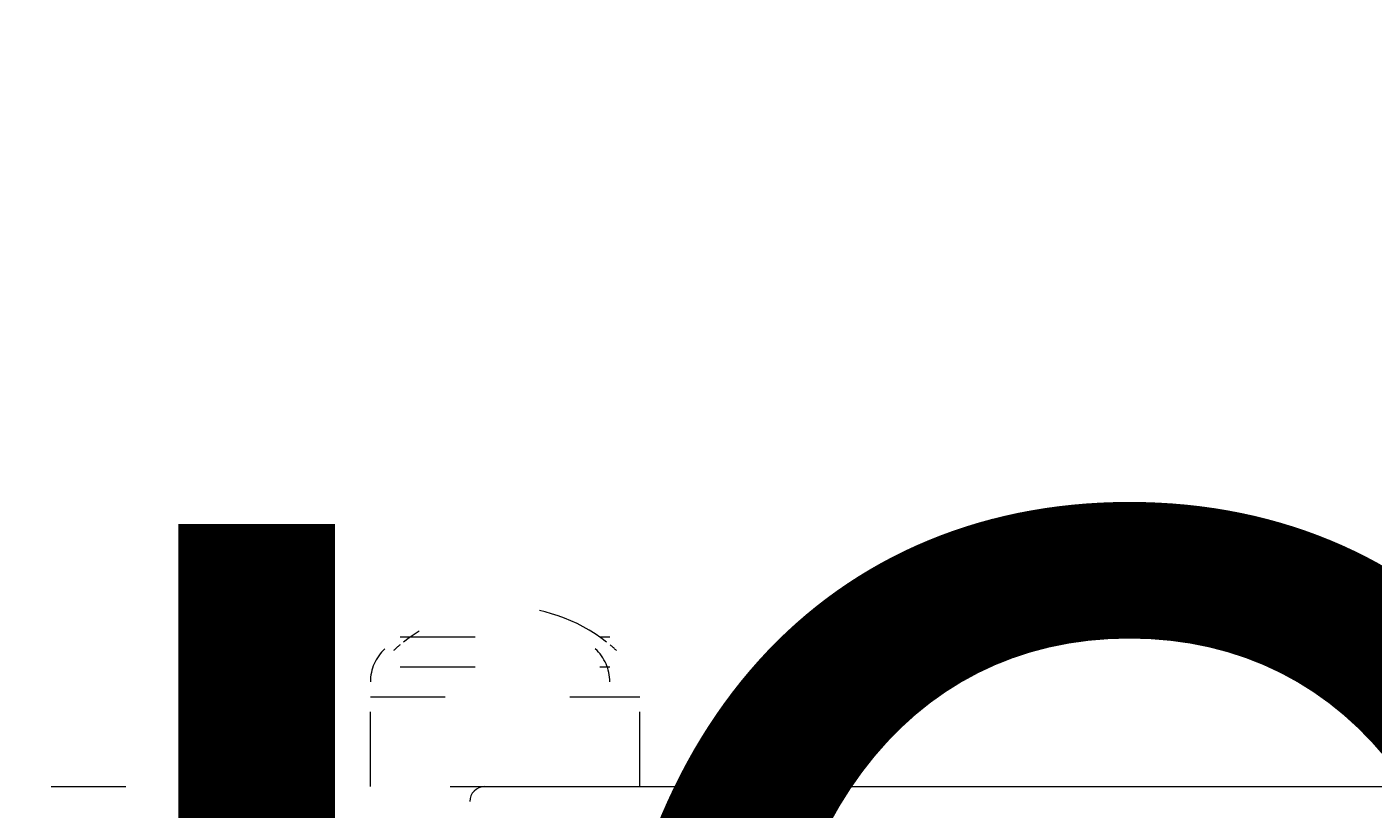
# Model space of a CAD drawing. Units: millimetres. Extents: x 11847 to 16517, y -11564 to -6692.
# Drawn here: x 13701 to 13891, y -8961 to -8850 of the extents above; entities that cross this region are included whole.
import ezdxf

# ---------------------------------------------------------------- set-up
doc = ezdxf.new("R2010")
doc.units = ezdxf.units.MM
doc.header["$MEASUREMENT"] = 0
for name, pattern in [('AI-Linetype-157', [56.444445, 10.583334, -17.638889, 10.583334, -17.638889]), ('AI-Linetype-167', [56.444445, 10.583334, -17.638889, 10.583334, -17.638889]), ('AI-Linetype-168', [56.444445, 10.583334, -17.638889, 10.583334, -17.638889]), ('AI-Linetype-169', [56.444445, 10.583334, -17.638889, 10.583334, -17.638889]), ('AI-Linetype-170', [56.444445, 10.583334, -17.638889, 10.583334, -17.638889]), ('AI-Linetype-171', [56.444445, 10.583334, -17.638889, 10.583334, -17.638889]), ('AI-Linetype-172', [56.444445, 10.583334, -17.638889, 10.583334, -17.638889]), ('AI-Linetype-173', [56.444445, 10.583334, -17.638889, 10.583334, -17.638889]), ('AI-Linetype-174', [56.444445, 10.583334, -17.638889, 10.583334, -17.638889]), ('AI-Linetype-175', [56.444445, 10.583334, -17.638889, 10.583334, -17.638889]), ('AI-Linetype-239', [56.444445, 10.583334, -17.638889, 10.583334, -17.638889])]:
    doc.linetypes.add(name, pattern=pattern)
doc.layers.add('Dimensions', color=7, linetype='Continuous', lineweight=0)
doc.layers.add('Layer 1', color=7, linetype='Continuous', lineweight=0)

# ---------------------------------------------------------------- blocks, each defined once
blk = doc.blocks.new('Block_1')
at = {"layer": 'Layer 1', "color": 18, "lineweight": 9, "true_color": 0x000000}
blk.add_line((13763.35, -8957.69), (14521.12, -8957.69), dxfattribs=at)
blk.add_open_spline([(13765.47, -8957.69), (13764.3, -8957.69), (13763.35, -8958.64), (13763.35, -8959.8)], degree=3, dxfattribs=at)
blk = doc.blocks.new('Block_3')
at = {"layer": 'Layer 1', "color": 18, "linetype": 'AI-Linetype-167', "lineweight": 5, "true_color": 0x000000}
blk.add_line((13753.53, -8936.52), (13783.16, -8936.52), dxfattribs=at)
at = {"layer": 'Layer 1', "color": 18, "linetype": 'AI-Linetype-168', "lineweight": 5, "true_color": 0x000000}
blk.add_line((13753.53, -8940.75), (13783.16, -8940.75), dxfattribs=at)
at = {"layer": 'Layer 1', "color": 18, "linetype": 'AI-Linetype-169', "lineweight": 5, "true_color": 0x000000}
blk.add_line((13749.3, -8944.99), (13787.4, -8944.99), dxfattribs=at)
at = {"layer": 'Layer 1', "color": 18, "linetype": 'AI-Linetype-172', "lineweight": 5, "true_color": 0x000000}
blk.add_line((13749.3, -8957.69), (13749.3, -8944.99), dxfattribs=at)
at = {"layer": 'Layer 1', "color": 18, "linetype": 'AI-Linetype-173', "lineweight": 5, "true_color": 0x000000}
blk.add_line((13787.4, -8957.69), (13787.4, -8944.99), dxfattribs=at)
at = {"layer": 'Layer 1', "color": 18, "linetype": 'AI-Linetype-157', "lineweight": 5, "true_color": 0x000000}
blk.add_line((13563.03, -8957.69), (14320.8, -8957.69), dxfattribs=at)
at = {"layer": 'Layer 1', "color": 18, "linetype": 'AI-Linetype-239', "lineweight": 5, "true_color": 0x000000}
blk.add_open_spline([(13782.7, -8937.24), (13774.27, -8930.64), (13762.42, -8930.64), (13753.99, -8937.24)], degree=3, dxfattribs=at)
at = {"layer": 'Layer 1', "color": 18, "linetype": 'AI-Linetype-170', "lineweight": 5, "true_color": 0x000000}
blk.add_open_spline([(13751.35, -8938.2), (13750.04, -8939.4), (13749.3, -8941.09), (13749.3, -8942.87)], degree=3, dxfattribs=at)
at = {"layer": 'Layer 1', "color": 18, "linetype": 'AI-Linetype-174', "lineweight": 5, "true_color": 0x000000}
blk.add_open_spline([(13753.49, -8937.64), (13753.19, -8937.9), (13752.88, -8938.16), (13752.59, -8938.43)], degree=3, dxfattribs=at)
at = {"layer": 'Layer 1', "color": 18, "linetype": 'AI-Linetype-171', "lineweight": 5, "true_color": 0x000000}
blk.add_open_spline([(13783.16, -8942.87), (13783.16, -8941.09), (13782.42, -8939.4), (13781.11, -8938.2)], degree=3, dxfattribs=at)
at = {"layer": 'Layer 1', "color": 18, "linetype": 'AI-Linetype-175', "lineweight": 5, "true_color": 0x000000}
blk.add_open_spline([(13784.1, -8938.43), (13783.81, -8938.16), (13783.51, -8937.9), (13783.2, -8937.64)], degree=3, dxfattribs=at)
blk = doc.blocks.new('Block_0')
at = {"layer": 'Layer 1'}
for name in ['Block_3', 'Block_1']:
    blk.add_blockref(name, (0, 0), dxfattribs=at)

msp = doc.modelspace()

# ---------------------------------------------------------------- linework, layer by layer
at = {"layer": 'Layer 1', "color": 240, "lineweight": 9, "true_color": 0xec1c24}
msp.add_open_spline([(14733.49, -10337.17), (14733.49, -10337.17), (13563.49, -10337.17), (13563.49, -10337.17), (13013.49, -10337.17), (12563.49, -9887.17), (12563.49, -9337.17), (12563.49, -9337.17), (12563.49, -8931.17), (12563.49, -8931.17), (12563.49, -8381.17), (13013.49, -7931.17), (13563.49, -7931.17), (13563.49, -7931.17), (14733.49, -7931.17), (14733.49, -7931.17), (15283.49, -7931.17), (15733.49, -8381.17), (15733.49, -8931.17), (15733.49, -8931.17), (15733.49, -9337.17), (15733.49, -9337.17), (15733.49, -9887.17), (15283.49, -10337.17), (14733.49, -10337.17)], degree=3, knots=[0, 0, 0, 0, 1, 1, 1, 2, 2, 2, 3, 3, 3, 4, 4, 4, 5, 5, 5, 6, 6, 6, 7, 7, 7, 8, 8, 8, 8], dxfattribs=at)

# ---------------------------------------------------------------- block references
at = {"layer": 'Layer 1'}
msp.add_blockref('Block_0', (0, 0), dxfattribs=at)

# ---------------------------------------------------------------- texts
at = {"layer": 'Dimensions', "insert": (13462.85, -9678.27), "char_height": 0.2, "attachment_point": 7}
msp.add_mtext('\\C154;\\c11164928;\\FGotham Narrow Book|b0|i0|c1;\\H174.836667;\\W1.000000;FHOF - 600', dxfattribs=at)

doc.saveas('drawing.dxf')
